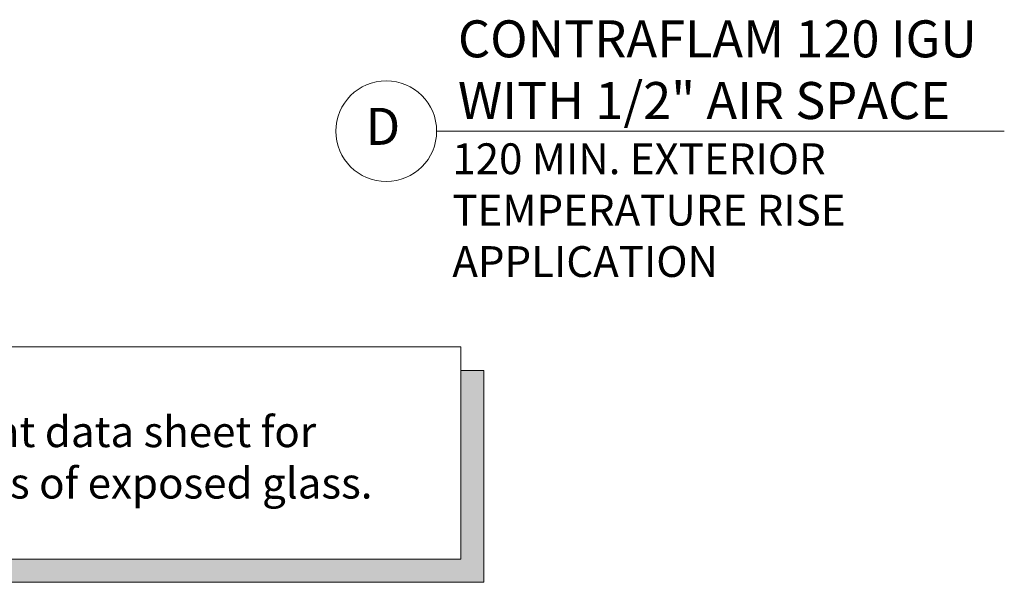
# Model space of a CAD drawing. Units: inches. Extents: x -106 to 13051, y -2000 to 2000.
# Drawn here: x 3792 to 3800, y 588 to 592 of the extents above; entities that cross this region are included whole.
import ezdxf

# ---------------------------------------------------------------- set-up
doc = ezdxf.new("R2010")
doc.units = ezdxf.units.IN
doc.header["$MEASUREMENT"] = 0
doc.layers.get('0').update_dxf_attribs({"lineweight": 9})
doc.styles.get("Standard").update_dxf_attribs({"font": 'arial.ttf'})
doc.styles.add('Title', font='arialbd.ttf')

msp = doc.modelspace()

# ---------------------------------------------------------------- hatches: boundary and pattern name
at = {"lineweight": 9}
msp.add_hatch(color=256, dxfattribs=at).paths.add_polyline_path([(3789.56929, 588.07178), (3789.56929, 587.88428), (3795.65089, 587.88428), (3795.65089, 589.60087), (3795.46339, 589.60087), (3795.46339, 588.07178)])

# ---------------------------------------------------------------- linework, layer by layer
at = {"lineweight": 13}
msp.add_line((3795.26817, 591.54205), (3799.87018, 591.54205), dxfattribs=at)
at = {"lineweight": 9}
msp.add_line((3795.46339, 589.60087), (3795.65089, 589.60087), dxfattribs=at)
msp.add_lwpolyline([(3789.3255, 589.79251), (3795.46339, 589.79251), (3795.46339, 588.07178), (3789.3255, 588.07178)], close=True, dxfattribs=at)
msp.add_lwpolyline([(3795.65089, 589.60087), (3795.65089, 587.88428), (3789.56929, 587.88428)], dxfattribs=at)
at = {"lineweight": 13}
msp.add_circle((3794.85967, 591.54205), 0.4085, dxfattribs=at)

# ---------------------------------------------------------------- texts
at = {"char_height": 0.3, "style": 'Title'}
for s, insert, width, attachment_point in [('\\pt3.9;CONTRAFLAM 120 IGU WITH 1/2" AIR SPACE', (3795.441, 592.44067), 4.711694, 1), ('D ', (3794.83223, 591.54205), 8.676, 5)]:
    msp.add_mtext(s, dxfattribs=dict(at, insert=insert, width=width, attachment_point=attachment_point))
at = {"lineweight": 9, "char_height": 0.25, "attachment_point": 1}
for s, width, gutter_width, insert in [('120 MIN. EXTERIOR \\PTEMPERATURE RISE \\PAPPLICATION ', 10.3274841, 17.5, (3795.39544, 591.44341)), ('{\\LNOTE:\\P}Refer to current data sheet for maximum sizes of exposed glass.', 5.9758929, 12.5, (3789.51851, 589.64698))]:
    msp.add_mtext_dynamic_manual_height_columns(s, width=width, gutter_width=gutter_width, heights=[0], dxfattribs=dict(at, insert=insert))

doc.saveas('drawing.dxf')
